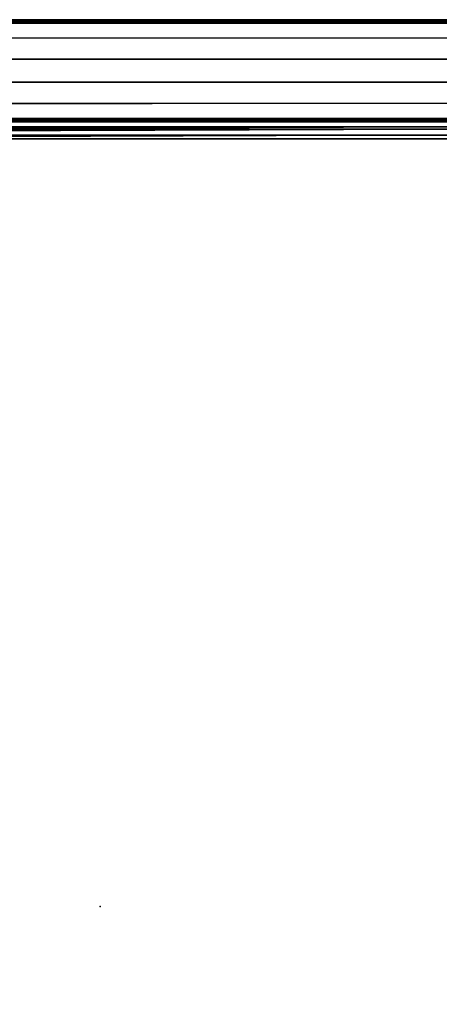
# Model space of a CAD drawing. Units: inches. Extents: x -12.1 to 14.7, y -14 to 11.4.
# Drawn here: x -1 to 4.4, y -1.3 to 11.4 of the extents above; entities that cross this region are included whole.
import ezdxf

# ---------------------------------------------------------------- set-up
doc = ezdxf.new("R2010")
doc.units = ezdxf.units.IN
doc.header["$MEASUREMENT"] = 0
for name, color, linetype in [('SEAT', 5, 'Continuous'), ('SEAT-FRAME', 5, 'Continuous'), ('SEAT-SEAT', 5, 'Continuous'), ('SEAT-URETHANEARMCAP', 5, 'Continuous')]:
    doc.layers.add(name, color=color, linetype=linetype)

msp = doc.modelspace()

# ---------------------------------------------------------------- linework, layer by layer
at = {"layer": 'SEAT'}
msp.add_point((0, 0), dxfattribs=at)
at = {"layer": 'SEAT-FRAME'}
for points in [[(10.356, 11.375, 15.103), (-8.12, 11.375, 14.106), (-7.666, 11.375, 16.384), (10.232, 11.375, 17.349)], [(10.356, 10.125, 15.103), (-8.12, 10.125, 14.106), (-8.12, 11.375, 14.106), (10.356, 11.375, 15.103)], [(10.232, 11.375, 17.349), (-7.666, 11.375, 16.384), (-7.666, 10.125, 16.384), (10.232, 10.125, 17.349)], [(-6.262, 11.172, 23.427), (5.225, 11.168, 24.937), (5.253, 10.897, 24.828), (-6.286, 10.899, 23.306)], [(-6.286, 10.899, 23.306), (5.253, 10.897, 24.828), (5.253, 10.603, 24.828), (-6.286, 10.601, 23.306)], [(-6.286, 10.601, 23.306), (5.253, 10.603, 24.828), (5.225, 10.332, 24.937), (-6.262, 10.328, 23.427)], [(10.232, 10.125, 17.349), (-7.666, 10.125, 16.384), (-8.12, 10.125, 14.106), (10.356, 10.125, 15.103)], [(11.318, 9.875, 17.168), (-8.653, 9.875, 16.091), (-8.683, 9.875, 16.638), (11.288, 9.875, 17.715)]]:
    msp.add_3dface(points, dxfattribs=at)
for points, invisible_edges in [([(-1.649, 11.375, 24.143), (-1.592, 11.375, 25.018), (0.628, 11.375, 25.317), (0.63, 11.375, 24.44)], 5), ([(0.724, 11.17, 24.345), (-1.554, 11.17, 24.046), (-1.649, 11.375, 24.143), (0.63, 11.375, 24.44)], 10), ([(0.628, 11.375, 25.317), (-1.592, 11.375, 25.018), (-1.592, 10.125, 25.018), (0.628, 10.125, 25.317)], 10), ([(0.63, 11.375, 24.44), (0.628, 11.375, 25.317), (2.843, 11.375, 25.65), (2.905, 11.375, 24.771)], 5), ([(3.029, 11.169, 24.648), (0.724, 11.17, 24.345), (0.63, 11.375, 24.44), (2.905, 11.375, 24.771)], 10), ([(2.905, 11.375, 24.771), (2.843, 11.375, 25.65), (5.053, 11.375, 26.015), (5.174, 11.375, 25.139)], 5), ([(5.225, 11.168, 24.937), (3.029, 11.169, 24.648), (2.905, 11.375, 24.771), (5.174, 11.375, 25.139)], 10), ([(0.63, 10.125, 24.44), (-1.649, 10.125, 24.143), (-1.663, 10.33, 24.031), (0.669, 10.33, 24.338)], 10), ([(2.905, 10.125, 24.771), (0.63, 10.125, 24.44), (0.669, 10.33, 24.338), (2.932, 10.331, 24.635)], 10), ([(5.174, 10.125, 25.139), (2.905, 10.125, 24.771), (2.932, 10.331, 24.635), (5.225, 10.332, 24.937)], 10), ([(-1.592, 10.125, 25.018), (-1.649, 10.125, 24.143), (0.63, 10.125, 24.44), (0.628, 10.125, 25.317)], 5), ([(0.628, 10.125, 25.317), (0.63, 10.125, 24.44), (2.905, 10.125, 24.771), (2.843, 10.125, 25.65)], 5), ([(2.843, 10.125, 25.65), (2.905, 10.125, 24.771), (5.174, 10.125, 25.139), (5.053, 10.125, 26.015)], 5), ([(11.288, 9.875, 17.715), (-8.683, 9.875, 16.638), (-8.654, 5.942, 16.113), (11.317, 5.942, 17.19)], 4), ([(11.346, 5.942, 16.648), (-8.625, 5.942, 15.571), (-8.653, 9.875, 16.091), (11.318, 9.875, 17.168)], 1), ([(11.317, 5.942, 17.19), (-8.654, 5.942, 16.113), (-8.64, 1.984, 15.85), (11.331, 1.984, 16.927)], 5), ([(11.36, 1.984, 16.387), (-8.611, 1.984, 15.31), (-8.625, 5.942, 15.571), (11.346, 5.942, 16.648)], 5), ([(11.331, 1.984, 16.927), (-8.64, 1.984, 15.85), (-8.64, -1.984, 15.85), (11.331, -1.984, 16.927)], 5), ([(11.36, -1.984, 16.387), (-8.611, -1.984, 15.31), (-8.611, 1.984, 15.31), (11.36, 1.984, 16.387)], 5)]:
    msp.add_3dface(points, dxfattribs=dict(at, invisible_edges=invisible_edges))
at = {"layer": 'SEAT-SEAT'}
for points in [[(11.656, 10.028, 17.834), (11.628, 10.055, 16.387), (-9.011, 9.981, 15.148), (-9.089, 10.028, 16.701)], [(11.656, 9.997, 17.909), (11.656, 10.028, 17.834), (-9.089, 10.028, 16.701), (-9.089, 9.997, 16.775)], [(-9.011, 9.95, 15.074), (-9.011, 9.981, 15.148), (11.628, 10.055, 16.387), (11.628, 10.024, 16.313)], [(-9.011, 9.876, 15.043), (-9.011, 9.95, 15.074), (11.628, 10.024, 16.313), (11.628, 9.95, 16.282)], [(11.656, 9.922, 17.94), (11.656, 9.997, 17.909), (-9.089, 9.997, 16.775), (-9.089, 9.922, 16.806)]]:
    msp.add_3dface(points, dxfattribs=at)
for points, invisible_edges in [([(-9.059, 5.783, 16.254), (11.626, 5.783, 17.387), (11.656, 9.922, 17.94), (-9.089, 9.922, 16.806)], 1), ([(11.628, 9.95, 16.282), (11.585, 5.618, 15.748), (-8.983, 5.893, 14.517), (-9.011, 9.876, 15.043)], 2), ([(11.585, 5.618, 15.748), (11.57, 1.419, 15.469), (-8.968, 1.718, 14.249), (-8.983, 5.893, 14.517)], 10), ([(-9.044, 1.616, 15.977), (11.612, 1.616, 17.11), (11.626, 5.783, 17.387), (-9.059, 5.783, 16.254)], 5), ([(11.57, 1.419, 15.469), (11.57, -1.815, 15.469), (-8.969, -1.512, 14.256), (-8.968, 1.718, 14.249)], 10), ([(-9.044, -1.618, 15.977), (11.612, -1.618, 17.11), (11.612, 1.616, 17.11), (-9.044, 1.616, 15.977)], 5)]:
    msp.add_3dface(points, dxfattribs=dict(at, invisible_edges=invisible_edges))
at = {"layer": 'SEAT-URETHANEARMCAP'}
for points in [[(-1.764, 11.406, 25.551), (-1.767, 11.394, 25.588), (-0.767, 11.394, 25.718), (-0.764, 11.406, 25.681)], [(-1.764, 11.406, 25.028), (-0.764, 11.406, 25.157), (-0.762, 11.397, 25.135), (-1.762, 11.397, 25.006)], [(-0.767, 11.394, 25.718), (0.233, 11.394, 25.857), (0.236, 11.406, 25.821), (-0.764, 11.406, 25.681)], [(0.236, 11.406, 25.294), (0.238, 11.397, 25.272), (-0.762, 11.397, 25.135), (-0.764, 11.406, 25.157)], [(1.238, 11.406, 25.966), (0.236, 11.406, 25.821), (0.233, 11.394, 25.857), (1.235, 11.394, 26.003)], [(1.238, 11.406, 25.437), (1.24, 11.397, 25.415), (0.238, 11.397, 25.272), (0.236, 11.406, 25.294)], [(1.235, 11.394, 26.003), (2.233, 11.394, 26.148), (2.236, 11.406, 26.111), (1.238, 11.406, 25.966)], [(2.236, 11.406, 25.587), (2.238, 11.397, 25.565), (1.24, 11.397, 25.415), (1.238, 11.406, 25.437)], [(2.236, 11.406, 26.111), (2.233, 11.394, 26.148), (3.233, 11.394, 26.305), (3.236, 11.406, 26.268)], [(5.034, 11.406, 26.044), (5.038, 11.397, 26.022), (2.238, 11.397, 25.565), (2.236, 11.406, 25.587)], [(3.236, 11.406, 26.268), (3.233, 11.394, 26.305), (4.233, 11.394, 26.475), (4.236, 11.406, 26.439)], [(4.236, 11.406, 26.439), (4.233, 11.394, 26.475), (5.233, 11.394, 26.641), (5.236, 11.406, 26.604)], [(-1.767, 11.394, 25.588), (-1.769, 11.363, 25.611), (-0.769, 11.363, 25.741), (-0.767, 11.394, 25.718)], [(-1.762, 11.397, 25.006), (-0.762, 11.397, 25.135), (-0.761, 11.375, 25.126), (-1.761, 11.375, 24.997)], [(-0.769, 11.363, 25.741), (0.231, 11.363, 25.88), (0.233, 11.394, 25.857), (-0.767, 11.394, 25.718)], [(0.238, 11.397, 25.272), (0.239, 11.375, 25.262), (-0.761, 11.375, 25.126), (-0.762, 11.397, 25.135)], [(1.235, 11.394, 26.003), (0.233, 11.394, 25.857), (0.231, 11.363, 25.88), (1.233, 11.363, 26.026)], [(1.24, 11.397, 25.415), (1.241, 11.375, 25.406), (0.239, 11.375, 25.262), (0.238, 11.397, 25.272)], [(1.233, 11.363, 26.026), (2.231, 11.363, 26.171), (2.233, 11.394, 26.148), (1.235, 11.394, 26.003)], [(2.238, 11.397, 25.565), (2.239, 11.375, 25.556), (1.241, 11.375, 25.406), (1.24, 11.397, 25.415)], [(2.233, 11.394, 26.148), (2.231, 11.363, 26.171), (3.231, 11.363, 26.328), (3.233, 11.394, 26.305)], [(5.038, 11.397, 26.022), (5.039, 11.375, 26.013), (2.239, 11.375, 25.556), (2.238, 11.397, 25.565)], [(3.233, 11.394, 26.305), (3.231, 11.363, 26.328), (4.231, 11.363, 26.498), (4.233, 11.394, 26.475)], [(4.233, 11.394, 26.475), (4.231, 11.363, 26.498), (5.231, 11.363, 26.663), (5.233, 11.394, 26.641)], [(-1.767, 10.106, 25.588), (-0.767, 10.106, 25.718), (-0.769, 10.137, 25.741), (-1.769, 10.137, 25.611)], [(-0.769, 10.137, 25.741), (-0.767, 10.106, 25.718), (0.233, 10.106, 25.857), (0.231, 10.137, 25.88)], [(1.235, 10.106, 26.003), (1.233, 10.137, 26.026), (0.231, 10.137, 25.88), (0.233, 10.106, 25.857)], [(1.233, 10.137, 26.026), (1.235, 10.106, 26.003), (2.233, 10.106, 26.148), (2.231, 10.137, 26.171)], [(2.233, 10.106, 26.148), (3.233, 10.106, 26.305), (3.231, 10.137, 26.328), (2.231, 10.137, 26.171)], [(3.233, 10.106, 26.305), (4.233, 10.106, 26.475), (4.231, 10.137, 26.498), (3.231, 10.137, 26.328)], [(4.233, 10.106, 26.475), (5.233, 10.106, 26.641), (5.231, 10.137, 26.663), (4.231, 10.137, 26.498)], [(-1.764, 10.094, 25.551), (-0.764, 10.094, 25.681), (-0.767, 10.106, 25.718), (-1.767, 10.106, 25.588)], [(-1.764, 10.094, 25.028), (-1.762, 10.103, 25.006), (-0.762, 10.103, 25.135), (-0.764, 10.094, 25.157)], [(-1.762, 10.103, 25.006), (-1.761, 10.125, 24.997), (-0.761, 10.125, 25.126), (-0.762, 10.103, 25.135)], [(-0.767, 10.106, 25.718), (-0.764, 10.094, 25.681), (0.236, 10.094, 25.821), (0.233, 10.106, 25.857)], [(0.236, 10.094, 25.294), (-0.764, 10.094, 25.157), (-0.762, 10.103, 25.135), (0.238, 10.103, 25.272)], [(0.238, 10.103, 25.272), (-0.762, 10.103, 25.135), (-0.761, 10.125, 25.126), (0.239, 10.125, 25.262)], [(1.238, 10.094, 25.966), (1.235, 10.106, 26.003), (0.233, 10.106, 25.857), (0.236, 10.094, 25.821)], [(1.238, 10.094, 25.437), (0.236, 10.094, 25.294), (0.238, 10.103, 25.272), (1.24, 10.103, 25.415)], [(1.24, 10.103, 25.415), (0.238, 10.103, 25.272), (0.239, 10.125, 25.262), (1.241, 10.125, 25.406)], [(1.235, 10.106, 26.003), (1.238, 10.094, 25.966), (2.236, 10.094, 26.111), (2.233, 10.106, 26.148)], [(2.236, 10.094, 25.587), (1.238, 10.094, 25.437), (1.24, 10.103, 25.415), (2.238, 10.103, 25.565)], [(2.238, 10.103, 25.565), (1.24, 10.103, 25.415), (1.241, 10.125, 25.406), (2.239, 10.125, 25.556)], [(2.236, 10.094, 26.111), (3.236, 10.094, 26.268), (3.233, 10.106, 26.305), (2.233, 10.106, 26.148)], [(5.034, 10.094, 26.044), (2.236, 10.094, 25.587), (2.238, 10.103, 25.565), (5.038, 10.103, 26.022)], [(5.038, 10.103, 26.022), (2.238, 10.103, 25.565), (2.239, 10.125, 25.556), (5.039, 10.125, 26.013)], [(3.236, 10.094, 26.268), (4.236, 10.094, 26.439), (4.233, 10.106, 26.475), (3.233, 10.106, 26.305)], [(4.236, 10.094, 26.439), (5.236, 10.094, 26.604), (5.233, 10.106, 26.641), (4.233, 10.106, 26.475)]]:
    msp.add_3dface(points, dxfattribs=at)
for points, invisible_edges in [([(-1.764, 11.406, 25.028), (-1.764, 11.406, 25.551), (-0.764, 11.406, 25.681), (-0.764, 11.406, 25.157)], 5), ([(-0.764, 11.406, 25.157), (1.238, 11.406, 25.966), (2.236, 11.406, 26.111), (0.236, 11.406, 25.294)], 5), ([(-0.764, 11.406, 25.681), (0.236, 11.406, 25.821), (1.238, 11.406, 25.966), (-0.764, 11.406, 25.157)], 12), ([(0.236, 11.406, 25.294), (2.236, 11.406, 26.111), (3.236, 11.406, 26.268), (1.238, 11.406, 25.437)], 5), ([(1.238, 11.406, 25.437), (3.236, 11.406, 26.268), (4.236, 11.406, 26.439), (2.236, 11.406, 25.587)], 5), ([(2.236, 11.406, 25.587), (4.236, 11.406, 26.439), (5.236, 11.406, 26.604), (5.034, 11.406, 26.044)], 5), ([(-0.657, 10.75, 25.85), (-0.769, 11.363, 25.741), (-1.769, 11.363, 25.611), (-1.665, 10.75, 25.718)], 13), ([(-1.761, 11.375, 24.997), (-0.761, 11.375, 25.126), (-0.761, 10.125, 25.126), (-1.761, 10.125, 24.997)], 10), ([(0.338, 10.75, 25.987), (0.231, 11.363, 25.88), (-0.769, 11.363, 25.741), (-0.657, 10.75, 25.85)], 13), ([(-0.761, 11.375, 25.126), (0.239, 11.375, 25.262), (0.239, 10.125, 25.262), (-0.761, 10.125, 25.126)], 10), ([(1.339, 10.75, 26.132), (1.233, 11.363, 26.026), (0.231, 11.363, 25.88), (0.338, 10.75, 25.987)], 13), ([(0.239, 11.375, 25.262), (1.241, 11.375, 25.406), (1.241, 10.125, 25.406), (0.239, 10.125, 25.262)], 10), ([(2.843, 11.375, 25.65), (0.628, 11.375, 25.317), (0.628, 10.125, 25.317), (2.843, 10.125, 25.65)], 10), ([(2.345, 10.75, 26.284), (2.231, 11.363, 26.171), (1.233, 11.363, 26.026), (1.339, 10.75, 26.132)], 13), ([(1.241, 11.375, 25.406), (2.239, 11.375, 25.556), (2.239, 10.125, 25.556), (1.241, 10.125, 25.406)], 10), ([(2.345, 10.75, 26.284), (3.346, 10.75, 26.443), (3.231, 11.363, 26.328), (2.231, 11.363, 26.171)], 11), ([(2.239, 11.375, 25.556), (5.039, 11.375, 26.013), (5.039, 10.125, 26.013), (2.239, 10.125, 25.556)], 10), ([(5.053, 11.375, 26.015), (2.843, 11.375, 25.65), (2.843, 10.125, 25.65), (5.053, 10.125, 26.015)], 10), ([(3.346, 10.75, 26.443), (4.34, 10.75, 26.607), (4.231, 11.363, 26.498), (3.231, 11.363, 26.328)], 11), ([(4.34, 10.75, 26.607), (5.347, 10.75, 26.777), (5.231, 11.363, 26.663), (4.231, 11.363, 26.498)], 11), ([(-1.665, 10.75, 25.718), (-1.769, 10.137, 25.611), (-0.769, 10.137, 25.741), (-0.657, 10.75, 25.85)], 13), ([(-0.657, 10.75, 25.85), (-0.769, 10.137, 25.741), (0.231, 10.137, 25.88), (0.338, 10.75, 25.987)], 13), ([(0.338, 10.75, 25.987), (0.231, 10.137, 25.88), (1.233, 10.137, 26.026), (1.339, 10.75, 26.132)], 13), ([(1.339, 10.75, 26.132), (1.233, 10.137, 26.026), (2.231, 10.137, 26.171), (2.345, 10.75, 26.284)], 13), ([(2.345, 10.75, 26.284), (2.231, 10.137, 26.171), (3.231, 10.137, 26.328), (3.346, 10.75, 26.443)], 13), ([(3.346, 10.75, 26.443), (3.231, 10.137, 26.328), (4.231, 10.137, 26.498), (4.34, 10.75, 26.607)], 13), ([(4.34, 10.75, 26.607), (4.231, 10.137, 26.498), (5.231, 10.137, 26.663), (5.347, 10.75, 26.777)], 13), ([(-0.764, 10.094, 25.157), (-0.764, 10.094, 25.681), (-1.764, 10.094, 25.551), (-1.764, 10.094, 25.028)], 5), ([(0.236, 10.094, 25.294), (2.236, 10.094, 26.111), (1.238, 10.094, 25.966), (-0.764, 10.094, 25.157)], 5), ([(-0.764, 10.094, 25.157), (-0.764, 10.094, 25.681), (0.236, 10.094, 25.821), (1.238, 10.094, 25.966)], 9), ([(1.238, 10.094, 25.437), (3.236, 10.094, 26.268), (2.236, 10.094, 26.111), (0.236, 10.094, 25.294)], 5), ([(2.236, 10.094, 25.587), (4.236, 10.094, 26.439), (3.236, 10.094, 26.268), (1.238, 10.094, 25.437)], 5), ([(5.034, 10.094, 26.044), (5.236, 10.094, 26.604), (4.236, 10.094, 26.439), (2.236, 10.094, 25.587)], 5)]:
    msp.add_3dface(points, dxfattribs=dict(at, invisible_edges=invisible_edges))

doc.saveas('drawing.dxf')
